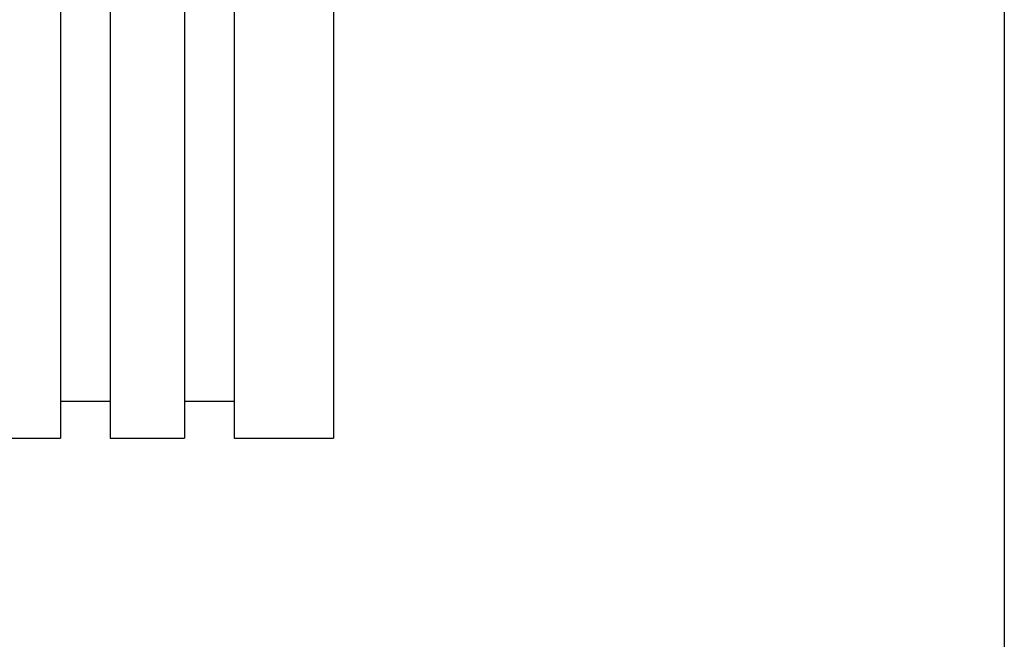
# Model space of a CAD drawing. Units: inches. Extents: x 3021 to 5424, y -596 to 907.
# Drawn here: x 3784 to 3824, y 384 to 409 of the extents above; entities that cross this region are included whole.
import ezdxf

# ---------------------------------------------------------------- set-up
doc = ezdxf.new("R2010")
doc.units = ezdxf.units.IN
doc.header["$MEASUREMENT"] = 0
doc.layers.add('02___PRT_ALL_AXES', color=7, linetype='Continuous')
doc.layers.add('1', color=7, linetype='Continuous')
doc.styles.get("Standard").update_dxf_attribs({"font": 'Arial.ttf'})
doc.dimstyles.get("Standard").update_dxf_attribs({"dimtxt": 0.18, "dimasz": 0.18, "dimexe": 0.18, "dimexo": 0.0625, "dimgap": 0.09, "dimtad": 0, "dimtih": 1, "dimtoh": 1, "dimdec": 4, "dimzin": 0, "dimdsep": 46, "dimtxsty": 'Standard', "dimcen": 0.09, "dimadec": 0, "dimazin": 0, "dimtfac": 1, "dimtdec": 4, "dimtofl": 0, "dimtmove": 0, "dimatfit": 3, "dimfxl": 1, "dimtolj": 1, "dimtzin": 0, "dimarcsym": 0})

# ---------------------------------------------------------------- blocks, each defined once
blk = doc.blocks.new('*D79')
at = {"layer": '1', "color": 0, "lineweight": -2, "transparency": 16777216}
for p, q in [((3823.54, 410.924), (3823.54, 233.107)), ((3519.54, 390.039), (3519.54, 233.107)), ((3519.915, 233.482), (3572.774, 233.482)), ((3823.165, 233.482), (3770.307, 233.482))]:
    blk.add_line(p, q, dxfattribs=at)
at = {"layer": '1', "color": 0, "transparency": 16777216}
for points in [[(3519.915, 233.544), (3519.915, 233.419), (3519.54, 233.482)], [(3823.165, 233.544), (3823.165, 233.419), (3823.54, 233.482)]]:
    blk.add_solid(points, dxfattribs=at)
at = {"layer": 'Defpoints', "color": 0, "transparency": 16777216}
for p in [(3823.54, 410.924), (3519.54, 390.039), (3823.54, 233.482)]:
    blk.add_point(p, dxfattribs=at)
at = {"layer": '1', "color": 0, "transparency": 16777216, "insert": (3671.54, 233.482), "char_height": 20, "attachment_point": 5}
blk.add_mtext('\\A1;304mm [12.0in.]', dxfattribs=at)

msp = doc.modelspace()

# ---------------------------------------------------------------- linework, layer by layer
at = {"color": 250, "linetype": 'Continuous'}
for p, q in [((3787.54, 448.455), (3787.54, 392.455)), ((3790.54, 448.455), (3790.54, 392.455)), ((3792.54, 448.455), (3792.54, 392.455)), ((3796.54, 448.455), (3796.54, 392.455)), ((3787.54, 392.455), (3790.54, 392.455)), ((3792.54, 392.455), (3796.54, 392.455))]:
    msp.add_line(p, q, dxfattribs=at)
at = {"layer": '02___PRT_ALL_AXES', "color": 250, "linetype": 'Continuous'}
for p, q in [((3785.54, 448.455), (3785.54, 392.455)), ((3785.54, 393.955), (3787.54, 393.955)), ((3790.54, 393.955), (3792.54, 393.955)), ((3783.04, 392.455), (3785.54, 392.455))]:
    msp.add_line(p, q, dxfattribs=at)

# ---------------------------------------------------------------- dimensions: what is measured, and where the dimension line sits
at = {"layer": '1', "color": 250}
dim = msp.add_linear_dim(base=(3823.54, 233.482), p1=(3519.54, 390.039), p2=(3823.54, 410.924), dimstyle='Standard', override={"dimtxt": 20, "dimasz": 0.375, "dimexe": 0.375, "dimexo": 0, "dimtih": 0, "dimtoh": 0, "dimdec": 0, "dimpost": 'mm', "dimcen": 0.375, "dimtdec": 0, "dimatfit": 0}, dxfattribs=at)
dim.commit()
dim.dimension.update_dxf_attribs({"geometry": '*D79', "text_midpoint": (3671.54, 233.482)})

doc.saveas('drawing.dxf')
